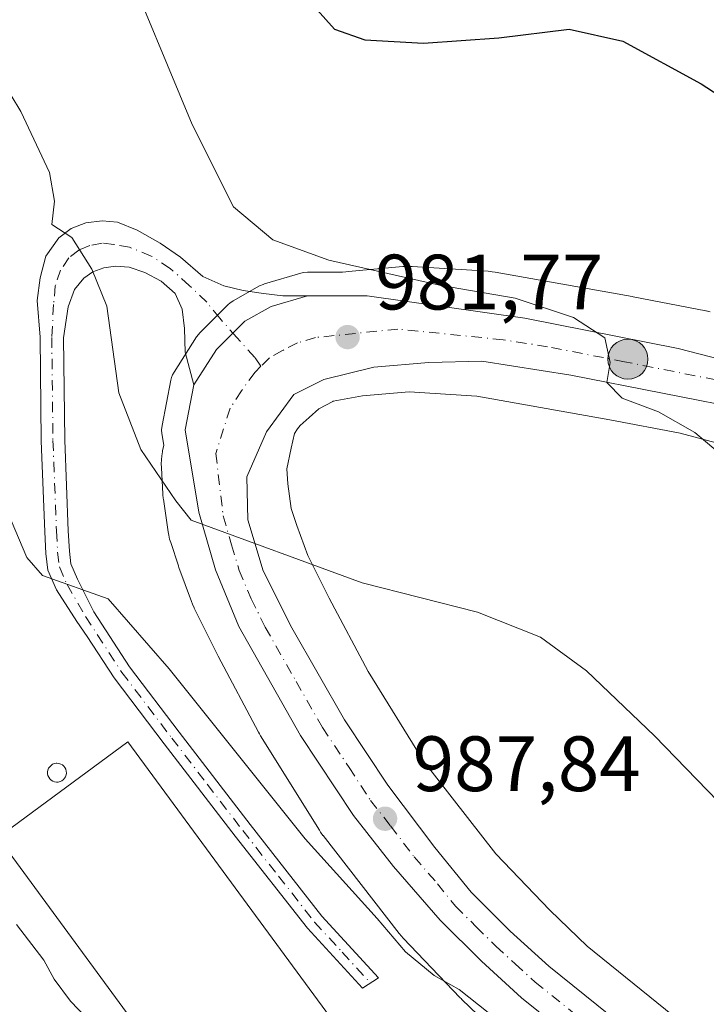
# Model space of a CAD drawing. Units: metres. Extents: x 644534 to 647995, y 4750773 to 4753159.
# Drawn here: x 645302 to 645390, y 4751517 to 4751643 of the extents above; entities that cross this region are included whole.
import ezdxf

# ---------------------------------------------------------------- set-up
doc = ezdxf.new("R2010")
doc.units = ezdxf.units.M
doc.header["$MEASUREMENT"] = 0
doc.linetypes.add('DGN Style 4', pattern=[2.638475, 1.318413, -0.659207, 0.001648, -0.659207])
for name, color, linetype, lineweight in [('Captación pozo', 7, 'Continuous', 0), ('Carretera de calzada única Cxs', 7, 'Continuous', 13), ('Carretera de calzada única eje', 7, 'DGN Style 4', 0), ('Curva de nivel maestra', 30, 'Continuous', 30), ('Curva de nivel normal', 30, 'Continuous', 0), ('Edificación industrial Cxs', 135, 'Continuous', 13), ('Núcleo urbano CxS', 7, 'Continuous', 0), ('Pista no pavimentada Cxs', 111, 'Continuous', 0), ('Pista no pavimentada eje', 91, 'DGN Style 4', 0), ('Prado CxS', 92, 'Continuous', 0), ('Punto de cota en terreno', 7, 'Continuous', 0), ('Punto kilométrico de carretera', 7, 'Continuous', 0), ('Rótulo de punto de cota en terreno', 7, 'Continuous', 0), ('Silo Cxs', 1, 'Continuous', 0)]:
    doc.layers.add(name, color=color, linetype=linetype, lineweight=lineweight)
doc.styles.add('Style-Arial', font='txt')

# ---------------------------------------------------------------- blocks, each defined once
blk = doc.blocks.new('5PATER')
at = {"layer": 'Punto de cota en terreno', "linetype": 'Continuous', "lineweight": 0}
h = blk.add_hatch(color=51, dxfattribs=at)
edge = h.paths.add_edge_path()
edge.add_ellipse((0, 0), major_axis=(-0.11, -0.111), ratio=0.999422, start_angle=0, end_angle=360)
blk = doc.blocks.new('5HITCA')
at = {"layer": 'Captación pozo', "linetype": 'Continuous', "lineweight": 0}
h = blk.add_hatch(color=1, dxfattribs=at)
edge = h.paths.add_edge_path()
edge.add_arc((0, 0), 0.256, 0, 360)
at = {"layer": 'Captación pozo', "color": 7, "linetype": 'Continuous', "lineweight": 0}
blk.add_circle((0, 0), 0.256, dxfattribs=at)

msp = doc.modelspace()

# ---------------------------------------------------------------- linework, layer by layer
at = {"layer": 'Carretera de calzada única Cxs', "color": 7, "linetype": 'Continuous', "lineweight": 13}
for points in [[(645376.8201, 4751509.1601, 989.9781), (645365.9601, 4751517.8901, 989.7186), (645360.8301, 4751522.5601, 989.4981), (645355.5501, 4751527.8301, 989.1614), (645349.6001, 4751534.6701, 988.5426), (645344.4801, 4751541.1801, 987.9595), (645337.7301, 4751551.4301, 987.0574), (645329.8301, 4751565.3201, 986.2053), (645326.8301, 4751572.5801, 985.7072), (645324.7101, 4751579.9601, 985.2794), (645322.9601, 4751590.4701, 984.2242), (645324.0801, 4751596.2201, 983.5318), (645326.9601, 4751600.7301, 983.008), (645330.6001, 4751604.3401, 982.6452), (645333.9601, 4751606.2301, 982.4157), (645338.6001, 4751607.6001, 982.1135), (645346.2301, 4751607.6001, 981.4479), (645366.3701, 4751604.7301, 980.2156), (645385.9801, 4751600.8401, 979.2874), (645396.8701, 4751598.0601, 978.7114)], [(645324.0801, 4751596.2201, 983.5318), (645326.9601, 4751600.7301, 983.008), (645330.6001, 4751604.3401, 982.6452), (645333.9601, 4751606.2301, 982.4157), (645338.6001, 4751607.6001, 982.1135)], [(645338.6001, 4751607.6001, 982.1135), (645346.2301, 4751607.6001, 981.4479), (645366.3701, 4751604.7301, 980.2156), (645385.9801, 4751600.8401, 979.2874), (645396.8701, 4751598.0601, 978.7114), (645410.3001, 4751595.3101, 977.72), (645435.0701, 4751589.4801, 976.5428), (645449.0701, 4751587.1801, 976.1256), (645457.5999, 4751584.8645, 975.7189)], [(645395.6901, 4751592.8601, 978.9884), (645372.2501, 4751597.4701, 980.3027), (645360.8701, 4751599.2201, 980.8659), (645354.1001, 4751599.0901, 981.1682), (645347.1001, 4751598.4701, 981.5686), (645340.6901, 4751596.9101, 982.0481), (645336.8501, 4751594.9701, 982.4898), (645333.3501, 4751590.2201, 983.2231), (645330.8501, 4751584.4601, 984.0829), (645330.9601, 4751578.9601, 984.6905), (645332.9601, 4751572.4401, 985.2343), (645336.6001, 4751565.1901, 985.8082), (645343.3501, 4751553.4301, 986.77), (645348.8701, 4751545.0601, 987.4319), (645354.8901, 4751537.1101, 988.0362), (645359.5101, 4751531.4001, 988.4686), (645364.5101, 4751526.4201, 988.81), (645369.4401, 4751521.9301, 989.1253), (645380.1701, 4751513.2901, 989.7125)], [(645395.6901, 4751592.8601, 978.9884), (645372.2501, 4751597.4701, 980.3027), (645360.8701, 4751599.2201, 980.8659), (645354.1001, 4751599.0901, 981.1682), (645347.1001, 4751598.4701, 981.5686), (645340.6901, 4751596.9101, 982.0481), (645336.8501, 4751594.9701, 982.4898), (645333.3501, 4751590.2201, 983.2231), (645330.8501, 4751584.4601, 984.0829), (645330.9601, 4751578.9601, 984.6905), (645332.9601, 4751572.4401, 985.2343), (645336.6001, 4751565.1901, 985.8082), (645343.3501, 4751553.4301, 986.77), (645348.8701, 4751545.0601, 987.4319), (645354.8901, 4751537.1101, 988.0362), (645359.5101, 4751531.4001, 988.4686), (645364.5101, 4751526.4201, 988.81), (645369.4401, 4751521.9301, 989.1253), (645380.1701, 4751513.2901, 989.7125)], [(645376.8201, 4751509.1601, 989.9781), (645365.9601, 4751517.8901, 989.7186), (645360.8301, 4751522.5601, 989.4981), (645355.5501, 4751527.8301, 989.1614), (645349.6001, 4751534.6701, 988.5426), (645344.4801, 4751541.1801, 987.9595), (645337.7301, 4751551.4301, 987.0574), (645329.8301, 4751565.3201, 986.2053), (645326.8301, 4751572.5801, 985.7072), (645324.7101, 4751579.9601, 985.2794), (645322.9601, 4751590.4701, 984.2242), (645324.0801, 4751596.2201, 983.5318)]]:
    msp.add_polyline3d(points, dxfattribs=at)
at = {"layer": 'Carretera de calzada única eje', "color": 7, "linetype": 'DGN Style 4', "lineweight": 0}
for points in [[(645465.5011, 4751579.9505, 975.3533), (645448.5001, 4751584.5801, 976.0818), (645441.4801, 4751585.7301, 976.365), (645434.5301, 4751586.8601, 976.7371), (645422.1201, 4751589.7901, 977.29), (645409.7301, 4751592.7101, 978.0501), (645390.8301, 4751596.8501, 979.2266), (645379.1201, 4751599.1601, 979.8297), (645369.3001, 4751601.0901, 980.3667), (645363.6201, 4751601.9701, 980.6457), (645350.1701, 4751603.3401, 981.3129), (645339.6401, 4751602.2601, 982.0524), (645337.3201, 4751601.5701, 982.2289), (645335.4101, 4751600.5901, 982.4028), (645333.7301, 4751599.6601, 982.5715), (645332.6529, 4751598.5829, 982.7049)], [(645332.6529, 4751598.5829, 982.7049), (645331.9101, 4751597.8401, 982.7966), (645330.1601, 4751595.4701, 983.0963), (645328.7101, 4751593.2201, 983.3881), (645326.8901, 4751587.4601, 984.0825), (645327.8301, 4751579.4601, 984.7916), (645328.8901, 4751575.7601, 985.1155), (645329.8901, 4751572.5101, 985.3856), (645331.3901, 4751568.8801, 985.6376), (645333.2101, 4751565.2601, 985.8671), (645337.1601, 4751558.3101, 986.3529), (645340.5301, 4751552.4301, 986.8382), (645343.9201, 4751547.3101, 987.2208), (645346.6701, 4751543.1101, 987.5569), (645349.2301, 4751539.8501, 987.8089), (645352.2501, 4751535.8901, 988.1193), (645355.2101, 4751532.4701, 988.373), (645357.5301, 4751529.6001, 988.6182), (645360.1701, 4751526.9801, 988.8444), (645362.6701, 4751524.4901, 988.9602), (645365.1401, 4751522.2501, 989.1301), (645367.6901, 4751519.9101, 989.2534), (645373.1201, 4751515.5501, 989.5184), (645376.7143, 4751512.6465, 989.7174)]]:
    msp.add_polyline3d(points, dxfattribs=at)
at = {"layer": 'Curva de nivel maestra', "color": 30, "linetype": 'Continuous', "lineweight": 30, "elevation": 975, "flags": 128}
msp.add_lwpolyline([(645338.72, 4751645.3601), (645342.04, 4751641.6401), (645345.92, 4751640.3001), (645353.44, 4751639.8901), (645363.06, 4751640.5501), (645372.03, 4751641.6701), (645378.9, 4751640.1201), (645388.92, 4751634.6901), (645396.54, 4751629.7501)], dxfattribs=at)
at = {"layer": 'Curva de nivel normal', "color": 30, "linetype": 'Continuous', "lineweight": 0, "flags": 128}
for points, elevation in [([(645314.61, 4751651.74), (645323.88, 4751629.5), (645329.14, 4751618.98), (645334.18, 4751614.74), (645341.35, 4751612.14), (645355.46, 4751608.97), (645365.15, 4751607.28), (645372.62, 4751604.8), (645376.59, 4751602.23), (645377.29, 4751599.07), (645376.86, 4751596.5), (645378.82, 4751594.5), (645383.45, 4751592.75), (645388.13, 4751590.14), (645393.83, 4751585.31)], 980), ([(645295.75, 4751641.38), (645301.97, 4751631.15), (645305.64, 4751623.33), (645306.26, 4751619.68), (645305.94, 4751616.69), (645308.47, 4751615.06), (645311.03, 4751611.01), (645312.97, 4751606.28), (645314.48, 4751595.2), (645317.29, 4751587.95), (645321.79, 4751581.41), (645323.74, 4751578.92), (645345.59, 4751570.9), (645360.32, 4751567.16), (645368.4, 4751563.96), (645374.25, 4751559.69), (645382.97, 4751551.37), (645393.78, 4751540.22)], 985), ([(645299.3, 4751582.2), (645302.73, 4751574.17), (645304.73, 4751571.84), (645313.11, 4751568.88), (645320.94, 4751559.92), (645338.31, 4751538.2), (645347.5, 4751528.02), (645351.15, 4751523.78), (645354.79, 4751520.76), (645357.98, 4751518.96), (645361.7, 4751516.01)], 990), ([(645301.43, 4751527.28), (645304.89, 4751522.72), (645306.23, 4751520.28), (645308.32, 4751517.48), (645311.33, 4751514.3)], 995)]:
    msp.add_lwpolyline(points, dxfattribs=dict(at, elevation=elevation))
at = {"layer": 'Edificación industrial Cxs', "color": 135, "linetype": 'Continuous', "lineweight": 13}
msp.add_polyline3d([(645348.8601, 4751505.4201, 995.1233), (645332.2301, 4751493.2001, 995.3724), (645299.0301, 4751538.3701, 995.9869), (645315.6601, 4751550.5901, 993.8487), (645348.8601, 4751505.4201, 995.1233)], dxfattribs=at)
msp.add_3dface([(645348.8601, 4751505.4201, 995.9869), (645332.2301, 4751493.2001, 995.9869), (645299.0301, 4751538.3701, 995.9869), (645315.6601, 4751550.5901, 995.9869)], dxfattribs=at)
at = {"layer": 'Núcleo urbano CxS', "color": 7, "linetype": 'Continuous', "lineweight": 0}
for points in [[(645363.4867, 4751512.7283, 991.2653), (645358.3467, 4751517.6883, 991.1783), (645358.2451, 4751517.7883, 991.1756), (645358.1249, 4751517.9113, 991.1696), (645350.8449, 4751525.5113, 990.3051), (645350.6076, 4751525.7705, 990.2731), (645350.3059, 4751526.1357, 990.2287), (645340.6053, 4751538.6167, 989.2782), (645340.5749, 4751538.6559, 989.2805), (645340.2699, 4751539.0815, 989.2882), (645340.1301, 4751539.2981, 989.2815), (645332.6107, 4751551.3781, 988.3966), (645332.4739, 4751551.6059, 988.3587), (645332.3345, 4751551.8575, 988.3291), (645327.1849, 4751561.5675, 987.1335), (645327.0973, 4751561.7377, 987.12), (645324.1275, 4751567.6767, 987.0431), (645324.1077, 4751567.7167, 987.0454), (645323.8918, 4751568.1935, 987.0642), (645323.7613, 4751568.5291, 987.0685), (645322.1815, 4751572.8893, 986.9877), (645322.1271, 4751573.0433, 986.9805), (645322.1133, 4751573.0851, 986.9782), (645321.1231, 4751576.0549, 986.809), (645320.9856, 4751576.5143, 986.7763), (645320.8667, 4751577.0241, 986.7297), (645320.7951, 4751577.4409, 986.6839), (645320.1943, 4751581.6009, 986.1072), (645320.1805, 4751581.7005, 986.094), (645320.1291, 4751582.2213, 986.0184), (645320.1259, 4751582.2719, 986.0104), (645319.9271, 4751585.6327, 985.4119), (645319.9274, 4751585.6745, 985.4034), (645319.9131, 4751586.1057, 985.3213), (645319.9303, 4751586.6289, 985.2108), (645319.9815, 4751587.1497, 985.0907), (645320.0669, 4751587.6663, 984.9748), (645320.0876, 4751587.7667, 984.9565), (645320.2453, 4751588.5099, 984.8222), (645320.0009, 4751589.9773, 984.7101), (645319.9601, 4751590.4701, 984.6594), (645320.0105, 4751591.0173, 984.5799), (645321.1355, 4751596.7937, 983.7977), (645321.2303, 4751597.1573, 983.748), (645321.3697, 4751597.5061, 983.6913), (645321.5517, 4751597.8347, 983.6434), (645324.4317, 4751602.3447, 983.1234), (645324.6619, 4751602.6585, 983.0989), (645324.8475, 4751602.8601, 983.0868), (645328.4875, 4751606.4701, 982.8653), (645328.6717, 4751606.6383, 982.8559), (645329.1147, 4751606.9465, 982.8295), (645332.4893, 4751608.8449, 982.3076), (645332.9341, 4751609.0491, 982.2025), (645333.1105, 4751609.1073, 982.1643), (645337.7505, 4751610.4773, 981.0356), (645338.0792, 4751610.5545, 980.9533), (645338.6001, 4751610.6001, 980.8469), (645343.0425, 4751610.6001, 980.1185), (645343.0977, 4751610.6103, 980.1102), (645343.5091, 4751610.6753, 980.0527), (645343.8621, 4751610.7139, 980.0101), (645350.7931, 4751611.3147, 979.1823), (645350.9609, 4751611.3275, 979.1618), (645351.4841, 4751611.3447, 979.106), (645351.979, 4751611.3293, 979.0645), (645361.6777, 4751610.7281, 979.0063), (645361.7061, 4751610.7263, 979.0065), (645362.2271, 4751610.6749, 979.0129), (645362.5853, 4751610.6195, 979.0222), (645380.1053, 4751607.4993, 978.7469), (645380.2147, 4751607.4789, 978.7417), (645389.5145, 4751605.6889, 978.264), (645389.5631, 4751605.6793, 978.2612), (645390.0587, 4751605.5643, 978.2352)], [(645390.0587, 4751605.5643, 978.2352), (645389.5631, 4751605.6793, 978.2612), (645389.5145, 4751605.6889, 978.264), (645380.2147, 4751607.4789, 978.7417), (645380.1053, 4751607.4993, 978.7469), (645362.5853, 4751610.6195, 979.0222), (645362.2271, 4751610.6749, 979.0129), (645361.7061, 4751610.7263, 979.0065), (645361.6777, 4751610.7281, 979.0063), (645351.979, 4751611.3293, 979.0645), (645351.4841, 4751611.3447, 979.106), (645350.9609, 4751611.3275, 979.1618), (645350.7931, 4751611.3147, 979.1823), (645343.8621, 4751610.7139, 980.0101), (645343.5091, 4751610.6753, 980.0527), (645343.0977, 4751610.6103, 980.1102), (645343.0425, 4751610.6001, 980.1185), (645338.6001, 4751610.6001, 980.8469), (645338.0792, 4751610.5545, 980.9533), (645337.7505, 4751610.4773, 981.0356), (645333.1105, 4751609.1073, 982.1643), (645332.9341, 4751609.0491, 982.2025), (645332.4893, 4751608.8449, 982.3076), (645329.1147, 4751606.9465, 982.8295), (645328.6717, 4751606.6383, 982.8559), (645328.4875, 4751606.4701, 982.8653), (645324.8475, 4751602.8601, 983.0868), (645324.6619, 4751602.6585, 983.0989), (645324.4317, 4751602.3447, 983.1234), (645321.5517, 4751597.8347, 983.6434), (645321.3697, 4751597.5061, 983.6913), (645321.2303, 4751597.1573, 983.748), (645321.1355, 4751596.7937, 983.7977), (645320.0105, 4751591.0173, 984.5799), (645319.9601, 4751590.4701, 984.6594), (645320.0009, 4751589.9773, 984.7101), (645320.2453, 4751588.5099, 984.8222), (645320.0876, 4751587.7667, 984.9565), (645320.0669, 4751587.6663, 984.9748), (645319.9815, 4751587.1497, 985.0907), (645319.9303, 4751586.6289, 985.2108), (645319.9131, 4751586.1057, 985.3213), (645319.9274, 4751585.6745, 985.4034), (645319.9271, 4751585.6327, 985.4119), (645320.1259, 4751582.2719, 986.0104), (645320.1291, 4751582.2213, 986.0184), (645320.1805, 4751581.7005, 986.094), (645320.1943, 4751581.6009, 986.1072), (645320.7951, 4751577.4409, 986.6839), (645320.8667, 4751577.0241, 986.7297), (645320.9856, 4751576.5143, 986.7763), (645321.1231, 4751576.0549, 986.809), (645322.1133, 4751573.0851, 986.9782), (645322.1271, 4751573.0433, 986.9805), (645322.1815, 4751572.8893, 986.9877), (645323.7613, 4751568.5291, 987.0685), (645323.8918, 4751568.1935, 987.0642), (645324.1077, 4751567.7167, 987.0454), (645324.1275, 4751567.6767, 987.0431), (645327.0973, 4751561.7377, 987.12), (645327.1849, 4751561.5675, 987.1335), (645332.3345, 4751551.8575, 988.3291), (645332.4739, 4751551.6059, 988.3587), (645332.6107, 4751551.3781, 988.3966), (645340.1301, 4751539.2981, 989.2815), (645340.2699, 4751539.0815, 989.2882), (645340.5749, 4751538.6559, 989.2805), (645340.6053, 4751538.6167, 989.2782), (645350.3059, 4751526.1357, 990.2287), (645350.6076, 4751525.7705, 990.2731), (645350.8449, 4751525.5113, 990.3051), (645358.1249, 4751517.9113, 991.1696), (645358.2451, 4751517.7883, 991.1756), (645358.3467, 4751517.6883, 991.1783), (645363.4867, 4751512.7283, 991.2653)], [(645397.8265, 4751586.9419, 979.2701), (645386.2157, 4751590.0303, 980.1672), (645377.2448, 4751591.7571, 980.5495), (645360.2307, 4751594.7873, 981.1207), (645351.5826, 4751595.3235, 981.4487), (645345.6287, 4751594.8073, 981.8), (645341.9053, 4751594.1183, 982.0924), (645341.8427, 4751594.1031, 982.0986), (645340.0515, 4751593.1603, 982.2959), (645338.8121, 4751592.0457, 982.4737), (645337.6559, 4751591.0063, 982.6708), (645337.3385, 4751590.5757, 982.7396), (645336.9615, 4751590.0101, 982.8285), (645336.5209, 4751588.1307, 983.0399), (645335.9625, 4751585.5003, 983.4039), (645336.0777, 4751583.5543, 983.6412), (645336.5283, 4751580.4359, 984.0304), (645337.2593, 4751578.2425, 984.3029), (645338.6455, 4751574.4171, 984.7266), (645341.3646, 4751568.9793, 985.2408), (645346.3397, 4751559.5985, 986.1771), (645353.4933, 4751548.1067, 987.176), (645362.6852, 4751536.2803, 988.1401), (645369.5703, 4751529.0923, 988.6155), (645374.3415, 4751524.4877, 988.8987), (645385.2357, 4751515.6969, 989.2884)], [(645397.8265, 4751586.9419, 979.2701), (645386.2157, 4751590.0303, 980.1672), (645377.2448, 4751591.7571, 980.5495), (645360.2307, 4751594.7873, 981.1207), (645351.5826, 4751595.3235, 981.4487), (645345.6287, 4751594.8073, 981.8), (645341.9053, 4751594.1183, 982.0924), (645341.8427, 4751594.1031, 982.0986), (645340.0515, 4751593.1603, 982.2959), (645338.8121, 4751592.0457, 982.4737), (645337.6559, 4751591.0063, 982.6708), (645337.3385, 4751590.5757, 982.7396), (645336.9615, 4751590.0101, 982.8285), (645336.5209, 4751588.1307, 983.0399), (645335.9625, 4751585.5003, 983.4039), (645336.0777, 4751583.5543, 983.6412), (645336.5283, 4751580.4359, 984.0304), (645337.2593, 4751578.2425, 984.3029), (645338.6455, 4751574.4171, 984.7266), (645341.3646, 4751568.9793, 985.2408), (645346.3397, 4751559.5985, 986.1771), (645353.4933, 4751548.1067, 987.176), (645362.6852, 4751536.2803, 988.1401), (645369.5703, 4751529.0923, 988.6155), (645374.3415, 4751524.4877, 988.8987), (645385.2357, 4751515.6969, 989.2884)]]:
    msp.add_polyline3d(points, dxfattribs=at)
at = {"layer": 'Pista no pavimentada Cxs', "color": 111, "linetype": 'Continuous', "lineweight": 0}
msp.add_polyline3d([(645338.6001, 4751607.6001, 982.1135), (645333.9601, 4751606.2301, 982.4157), (645330.6001, 4751604.3401, 982.6452), (645326.9601, 4751600.7301, 983.008), (645324.0801, 4751596.2201, 983.5318), (645322.9797, 4751600.4015, 983.3044), (645322.9049, 4751603.3937, 983.2006), (645322.5825, 4751605.8655, 983.2595), (645321.7081, 4751607.8819, 983.4657), (645319.9127, 4751609.4529, 983.8518), (645317.8181, 4751610.5749, 984.1947), (645315.7983, 4751611.2483, 984.5014), (645314.0779, 4751611.3979, 984.7521), (645312.5817, 4751611.1735, 985.0114), (645311.1605, 4751610.6497, 985.2212), (645310.0383, 4751609.8269, 985.4242), (645308.8415, 4751608.4057, 985.6825), (645308.0185, 4751606.1615, 986.0428), (645307.4245, 4751602.2399, 986.681), (645307.5733, 4751589.1433, 988.146), (645308.0209, 4751577.5815, 989.8179), (645308.1671, 4751574.9489, 990.2249), (645308.3599, 4751573.3435, 990.5339), (645309.2123, 4751571.3759, 991.0475), (645311.2905, 4751567.2261, 991.7284), (645315.8701, 4751560.1801, 992.0024), (645322.2201, 4751551.8201, 992.0154), (645331.2801, 4751540.0301, 991.9614), (645340.4401, 4751528.3501, 992.2174), (645347.7001, 4751520.4401, 992.4492), (645345.6301, 4751519.1201, 992.8652), (645338.5901, 4751526.7801, 992.6832), (645329.3701, 4751538.5501, 992.7737), (645320.2901, 4751550.3501, 992.8249), (645313.8901, 4751558.7801, 991.4803), (645310.4601, 4751564.0601, 991.1319), (645309.1283, 4751565.9871, 990.9275), (645306.5255, 4751570.0313, 990.3511), (645305.4333, 4751572.5519, 990.3005), (645305.1771, 4751574.6867, 990.0772), (645305.0241, 4751577.4403, 989.7854), (645304.5739, 4751589.0683, 988.611), (645304.4235, 4751602.3031, 987.3764), (645304.0539, 4751606.9843, 986.8825), (645304.4279, 4751609.9017, 986.5015), (645305.1759, 4751612.6695, 986.0394), (645306.8217, 4751614.9885, 985.4775), (645308.3927, 4751616.1855, 985.1682), (645310.2627, 4751616.9335, 984.9557), (645312.3573, 4751617.1579, 984.7324), (645314.3023, 4751617.0083, 984.5764), (645316.8457, 4751615.9609, 984.3574), (645319.7631, 4751614.3153, 983.9007), (645322.3813, 4751612.5199, 983.6521), (645325.2239, 4751610.0513, 983.1573), (645327.9169, 4751608.8545, 982.81), (645330.3855, 4751608.2561, 982.5978), (645333.0037, 4751607.8819, 982.4228), (645335.4723, 4751607.5827, 982.3173)], close=True, dxfattribs=at)
for points in [[(645324.0801, 4751596.2201, 983.5318), (645322.9797, 4751600.4015, 983.3044), (645322.9049, 4751603.3937, 983.2006), (645322.5825, 4751605.8655, 983.2595), (645321.7081, 4751607.8819, 983.4657), (645319.9127, 4751609.4529, 983.8518), (645317.8181, 4751610.5749, 984.1947), (645315.7983, 4751611.2483, 984.5014), (645314.0779, 4751611.3979, 984.7521), (645312.5817, 4751611.1735, 985.0114), (645311.1605, 4751610.6497, 985.2212), (645310.0383, 4751609.8269, 985.4242), (645308.8415, 4751608.4057, 985.6825), (645308.0185, 4751606.1615, 986.0428), (645307.4245, 4751602.2399, 986.681), (645307.5733, 4751589.1433, 988.146), (645308.0209, 4751577.5815, 989.8179), (645308.1671, 4751574.9489, 990.2249), (645308.3599, 4751573.3435, 990.5339), (645309.2123, 4751571.3759, 991.0475), (645311.2905, 4751567.2261, 991.7284), (645315.8701, 4751560.1801, 992.0024), (645322.2201, 4751551.8201, 992.0154), (645331.2801, 4751540.0301, 991.9614), (645340.4401, 4751528.3501, 992.2174), (645347.7001, 4751520.4401, 992.4492), (645345.6301, 4751519.1201, 992.8652), (645338.5901, 4751526.7801, 992.6832), (645329.3701, 4751538.5501, 992.7737), (645320.2901, 4751550.3501, 992.8249), (645313.8901, 4751558.7801, 991.4803), (645310.4601, 4751564.0601, 991.1319), (645309.1283, 4751565.9871, 990.9275), (645306.5255, 4751570.0313, 990.3511), (645305.4333, 4751572.5519, 990.3005), (645305.1771, 4751574.6867, 990.0772), (645305.0241, 4751577.4403, 989.7854), (645304.5739, 4751589.0683, 988.611), (645304.4235, 4751602.3031, 987.3764), (645304.0539, 4751606.9843, 986.8825), (645304.4279, 4751609.9017, 986.5015), (645305.1759, 4751612.6695, 986.0394), (645306.8217, 4751614.9885, 985.4775), (645308.3927, 4751616.1855, 985.1682), (645310.2627, 4751616.9335, 984.9557), (645312.3573, 4751617.1579, 984.7324), (645314.3023, 4751617.0083, 984.5764), (645316.8457, 4751615.9609, 984.3574), (645319.7631, 4751614.3153, 983.9007), (645322.3813, 4751612.5199, 983.6521), (645325.2239, 4751610.0513, 983.1573), (645327.9169, 4751608.8545, 982.81), (645330.3855, 4751608.2561, 982.5978), (645333.0037, 4751607.8819, 982.4228), (645335.4723, 4751607.5827, 982.3173), (645338.6001, 4751607.6001, 982.1135)], [(645324.0801, 4751596.2201, 983.5318), (645326.9601, 4751600.7301, 983.008), (645330.6001, 4751604.3401, 982.6452), (645333.9601, 4751606.2301, 982.4157), (645338.6001, 4751607.6001, 982.1135)]]:
    msp.add_polyline3d(points, dxfattribs=at)
at = {"layer": 'Pista no pavimentada eje', "color": 91, "linetype": 'DGN Style 4', "lineweight": 0}
msp.add_polyline3d([(645332.6529, 4751598.5829, 982.7049), (645331.8815, 4751599.7281, 982.7203), (645329.5627, 4751602.2715, 982.7472), (645327.3933, 4751604.7401, 982.8322), (645325.7475, 4751606.7599, 982.9674), (645323.5033, 4751608.9293, 983.2817), (645321.0347, 4751611.0987, 983.746), (645318.6409, 4751612.6695, 984.0941), (645315.8731, 4751613.7917, 984.4302), (645313.8535, 4751614.1657, 984.6426), (645312.3573, 4751614.3153, 984.7951), (645310.7863, 4751614.0161, 984.9673), (645309.3651, 4751613.4177, 985.1309), (645308.0933, 4751612.4451, 985.293), (645307.0461, 4751610.8743, 985.6487), (645306.3729, 4751608.8545, 986.0419), (645306.1485, 4751606.4607, 986.384), (645305.9241, 4751602.2715, 987.0283), (645306.0737, 4751589.1057, 988.3748), (645306.5225, 4751577.5109, 989.7118), (645306.6721, 4751574.8179, 990.0069), (645306.8965, 4751572.9477, 990.2089), (645307.8689, 4751570.7035, 990.4338), (645310.2501, 4751566.6051, 991.2993), (645314.8801, 4751559.4801, 991.7026), (645321.2551, 4751551.0851, 992.3379), (645325.7951, 4751545.1851, 992.3471), (645330.3251, 4751539.2901, 992.3263), (645334.9051, 4751533.4501, 992.2594), (645339.5151, 4751527.5651, 992.3593), (645343.0351, 4751523.7351, 992.3296), (645346.6651, 4751519.7801, 992.5673)], dxfattribs=at)
at = {"layer": 'Prado CxS', "color": 92, "linetype": 'Continuous', "lineweight": 0}
for points in [[(645390.0587, 4751605.5643, 978.2352), (645389.5631, 4751605.6793, 978.2612), (645389.5145, 4751605.6889, 978.264), (645380.2147, 4751607.4789, 978.7417), (645380.1053, 4751607.4993, 978.7469), (645362.5853, 4751610.6195, 979.0222), (645362.2271, 4751610.6749, 979.0129), (645361.7061, 4751610.7263, 979.0065), (645361.6777, 4751610.7281, 979.0063), (645351.979, 4751611.3293, 979.0645), (645351.4841, 4751611.3447, 979.106), (645350.9609, 4751611.3275, 979.1618), (645350.7931, 4751611.3147, 979.1823), (645343.8621, 4751610.7139, 980.0101), (645343.5091, 4751610.6753, 980.0527), (645343.0977, 4751610.6103, 980.1102), (645343.0425, 4751610.6001, 980.1185), (645338.6001, 4751610.6001, 980.8469), (645338.0792, 4751610.5545, 980.9533), (645337.7505, 4751610.4773, 981.0356), (645333.1105, 4751609.1073, 982.1643), (645332.9341, 4751609.0491, 982.2025), (645332.4893, 4751608.8449, 982.3076), (645329.1147, 4751606.9465, 982.8295), (645328.6717, 4751606.6383, 982.8559), (645328.4875, 4751606.4701, 982.8653), (645324.8475, 4751602.8601, 983.0868), (645324.6619, 4751602.6585, 983.0989), (645324.4317, 4751602.3447, 983.1234), (645321.5517, 4751597.8347, 983.6434), (645321.3697, 4751597.5061, 983.6913), (645321.2303, 4751597.1573, 983.748), (645321.1355, 4751596.7937, 983.7977), (645320.0105, 4751591.0173, 984.5799), (645319.9601, 4751590.4701, 984.6594), (645320.0009, 4751589.9773, 984.7101), (645320.2453, 4751588.5099, 984.8222), (645320.0876, 4751587.7667, 984.9565), (645320.0669, 4751587.6663, 984.9748), (645319.9815, 4751587.1497, 985.0907), (645319.9303, 4751586.6289, 985.2108), (645319.9131, 4751586.1057, 985.3213), (645319.9274, 4751585.6745, 985.4034), (645319.9271, 4751585.6327, 985.4119), (645320.1259, 4751582.2719, 986.0104), (645320.1291, 4751582.2213, 986.0184), (645320.1805, 4751581.7005, 986.094), (645320.1943, 4751581.6009, 986.1072), (645320.7951, 4751577.4409, 986.6839), (645320.8667, 4751577.0241, 986.7297), (645320.9856, 4751576.5143, 986.7763), (645321.1231, 4751576.0549, 986.809), (645322.1133, 4751573.0851, 986.9782), (645322.1271, 4751573.0433, 986.9805), (645322.1815, 4751572.8893, 986.9877), (645323.7613, 4751568.5291, 987.0685), (645323.8918, 4751568.1935, 987.0642), (645324.1077, 4751567.7167, 987.0454), (645324.1275, 4751567.6767, 987.0431), (645327.0973, 4751561.7377, 987.12), (645327.1849, 4751561.5675, 987.1335), (645332.3345, 4751551.8575, 988.3291), (645332.4739, 4751551.6059, 988.3587), (645332.6107, 4751551.3781, 988.3966), (645340.1301, 4751539.2981, 989.2815), (645340.2699, 4751539.0815, 989.2882), (645340.5749, 4751538.6559, 989.2805), (645340.6053, 4751538.6167, 989.2782), (645350.3059, 4751526.1357, 990.2287), (645350.6076, 4751525.7705, 990.2731), (645350.8449, 4751525.5113, 990.3051), (645358.1249, 4751517.9113, 991.1696), (645358.2451, 4751517.7883, 991.1756), (645358.3467, 4751517.6883, 991.1783), (645363.4867, 4751512.7283, 991.2653)], [(645390.0587, 4751605.5643, 978.2352), (645389.5631, 4751605.6793, 978.2612), (645389.5145, 4751605.6889, 978.264), (645380.2147, 4751607.4789, 978.7417), (645380.1053, 4751607.4993, 978.7469), (645362.5853, 4751610.6195, 979.0222), (645362.2271, 4751610.6749, 979.0129), (645361.7061, 4751610.7263, 979.0065), (645361.6777, 4751610.7281, 979.0063), (645351.979, 4751611.3293, 979.0645), (645351.4841, 4751611.3447, 979.106), (645350.9609, 4751611.3275, 979.1618), (645350.7931, 4751611.3147, 979.1823), (645343.8621, 4751610.7139, 980.0101), (645343.5091, 4751610.6753, 980.0527), (645343.0977, 4751610.6103, 980.1102), (645343.0425, 4751610.6001, 980.1185), (645338.6001, 4751610.6001, 980.8469), (645338.0792, 4751610.5545, 980.9533), (645337.7505, 4751610.4773, 981.0356), (645333.1105, 4751609.1073, 982.1643), (645332.9341, 4751609.0491, 982.2025), (645332.4893, 4751608.8449, 982.3076), (645329.1147, 4751606.9465, 982.8295), (645328.6717, 4751606.6383, 982.8559), (645328.4875, 4751606.4701, 982.8653), (645324.8475, 4751602.8601, 983.0868), (645324.6619, 4751602.6585, 983.0989), (645324.4317, 4751602.3447, 983.1234), (645321.5517, 4751597.8347, 983.6434), (645321.3697, 4751597.5061, 983.6913), (645321.2303, 4751597.1573, 983.748), (645321.1355, 4751596.7937, 983.7977), (645320.0105, 4751591.0173, 984.5799), (645319.9601, 4751590.4701, 984.6594), (645320.0009, 4751589.9773, 984.7101), (645320.2453, 4751588.5099, 984.8222), (645320.0876, 4751587.7667, 984.9565), (645320.0669, 4751587.6663, 984.9748), (645319.9815, 4751587.1497, 985.0907), (645319.9303, 4751586.6289, 985.2108), (645319.9131, 4751586.1057, 985.3213), (645319.9274, 4751585.6745, 985.4034), (645319.9271, 4751585.6327, 985.4119), (645320.1259, 4751582.2719, 986.0104), (645320.1291, 4751582.2213, 986.0184), (645320.1805, 4751581.7005, 986.094), (645320.1943, 4751581.6009, 986.1072), (645320.7951, 4751577.4409, 986.6839), (645320.8667, 4751577.0241, 986.7297), (645320.9856, 4751576.5143, 986.7763), (645321.1231, 4751576.0549, 986.809), (645322.1133, 4751573.0851, 986.9782), (645322.1271, 4751573.0433, 986.9805), (645322.1815, 4751572.8893, 986.9877), (645323.7613, 4751568.5291, 987.0685), (645323.8918, 4751568.1935, 987.0642), (645324.1077, 4751567.7167, 987.0454), (645324.1275, 4751567.6767, 987.0431), (645327.0973, 4751561.7377, 987.12), (645327.1849, 4751561.5675, 987.1335), (645332.3345, 4751551.8575, 988.3291), (645332.4739, 4751551.6059, 988.3587), (645332.6107, 4751551.3781, 988.3966), (645340.1301, 4751539.2981, 989.2815), (645340.2699, 4751539.0815, 989.2882), (645340.5749, 4751538.6559, 989.2805), (645340.6053, 4751538.6167, 989.2782), (645350.3059, 4751526.1357, 990.2287), (645350.6076, 4751525.7705, 990.2731), (645350.8449, 4751525.5113, 990.3051), (645358.1249, 4751517.9113, 991.1696), (645358.2451, 4751517.7883, 991.1756), (645358.3467, 4751517.6883, 991.1783), (645363.4867, 4751512.7283, 991.2653)], [(645385.2357, 4751515.6969, 989.2884), (645374.3415, 4751524.4877, 988.8987), (645369.5703, 4751529.0923, 988.6155), (645362.6852, 4751536.2803, 988.1401), (645353.4933, 4751548.1067, 987.176), (645346.3397, 4751559.5985, 986.1771), (645341.3646, 4751568.9793, 985.2408), (645338.6455, 4751574.4171, 984.7266), (645337.2593, 4751578.2425, 984.3029), (645336.5283, 4751580.4359, 984.0304), (645336.0777, 4751583.5543, 983.6412), (645335.9625, 4751585.5003, 983.4039), (645336.5209, 4751588.1307, 983.0399), (645336.9615, 4751590.0101, 982.8285), (645337.3385, 4751590.5757, 982.7396), (645337.6559, 4751591.0063, 982.6708), (645338.8121, 4751592.0457, 982.4737), (645340.0515, 4751593.1603, 982.2959), (645341.8427, 4751594.1031, 982.0986), (645341.9053, 4751594.1183, 982.0924), (645345.6287, 4751594.8073, 981.8), (645351.5826, 4751595.3235, 981.4487), (645360.2307, 4751594.7873, 981.1207), (645377.2448, 4751591.7571, 980.5495), (645386.2157, 4751590.0303, 980.1672), (645397.8265, 4751586.9419, 979.2701)], [(645397.8265, 4751586.9419, 979.2701), (645386.2157, 4751590.0303, 980.1672), (645377.2448, 4751591.7571, 980.5495), (645360.2307, 4751594.7873, 981.1207), (645351.5826, 4751595.3235, 981.4487), (645345.6287, 4751594.8073, 981.8), (645341.9053, 4751594.1183, 982.0924), (645341.8427, 4751594.1031, 982.0986), (645340.0515, 4751593.1603, 982.2959), (645338.8121, 4751592.0457, 982.4737), (645337.6559, 4751591.0063, 982.6708), (645337.3385, 4751590.5757, 982.7396), (645336.9615, 4751590.0101, 982.8285), (645336.5209, 4751588.1307, 983.0399), (645335.9625, 4751585.5003, 983.4039), (645336.0777, 4751583.5543, 983.6412), (645336.5283, 4751580.4359, 984.0304), (645337.2593, 4751578.2425, 984.3029), (645338.6455, 4751574.4171, 984.7266), (645341.3646, 4751568.9793, 985.2408), (645346.3397, 4751559.5985, 986.1771), (645353.4933, 4751548.1067, 987.176), (645362.6852, 4751536.2803, 988.1401), (645369.5703, 4751529.0923, 988.6155), (645374.3415, 4751524.4877, 988.8987), (645385.2357, 4751515.6969, 989.2884)]]:
    msp.add_polyline3d(points, dxfattribs=at)
at = {"layer": 'Silo Cxs', "color": 1, "linetype": 'Continuous', "lineweight": 0, "elevation": 996.2712, "flags": 128}
msp.add_lwpolyline([(645306.7601, 4751545.4601), (645306.5201, 4751545.4501), (645306.2801, 4751545.4901), (645306.0601, 4751545.5701), (645305.8501, 4751545.7001), (645305.6801, 4751545.8701), (645305.5401, 4751546.0701), (645305.4401, 4751546.2901), (645305.3901, 4751546.5301), (645305.3901, 4751546.7701), (645305.4301, 4751547.0001), (645305.5201, 4751547.2301), (645305.6601, 4751547.4301), (645305.8301, 4751547.6001), (645306.0301, 4751547.7301), (645306.2601, 4751547.8201), (645306.5001, 4751547.8601), (645306.5901, 4751547.8701), (645306.8301, 4751547.8401), (645307.0601, 4751547.7701), (645307.2801, 4751547.6601), (645307.4601, 4751547.5001), (645307.6101, 4751547.3101), (645307.7201, 4751547.1001), (645307.7801, 4751546.8601), (645307.8001, 4751546.6201), (645307.7701, 4751546.3801), (645307.6901, 4751546.1501), (645307.5701, 4751545.9501), (645307.4101, 4751545.7701), (645307.2201, 4751545.6201), (645307.0001, 4751545.5201)], close=True, dxfattribs=at)
at = {"layer": 'Silo Cxs', "color": 1, "linetype": 'Continuous', "lineweight": 0}
msp.add_polyline3d([(645306.7601, 4751545.4601, 996.0174), (645306.5201, 4751545.4501, 995.8776), (645306.2801, 4751545.4901, 995.7167), (645306.0601, 4751545.5701, 995.5516), (645305.8501, 4751545.7001, 995.3725), (645305.6801, 4751545.8701, 995.2019), (645305.5401, 4751546.0701, 995.0379), (645305.4401, 4751546.2901, 994.8903), (645305.3901, 4751546.5301, 994.7645), (645305.3901, 4751546.7701, 994.6679), (645305.4301, 4751547.0001, 994.5982), (645305.5201, 4751547.2301, 994.5565), (645305.6601, 4751547.4301, 994.5545), (645305.8301, 4751547.6001, 994.5674), (645306.0301, 4751547.7301, 994.6037), (645306.2601, 4751547.8201, 994.6726), (645306.5001, 4751547.8601, 994.7726), (645306.5901, 4751547.8701, 994.8127), (645306.8301, 4751547.8401, 994.9562), (645307.0601, 4751547.7701, 995.1243), (645307.2801, 4751547.6601, 995.3202), (645307.4601, 4751547.5001, 995.5375), (645307.6101, 4751547.3101, 995.6755), (645307.7201, 4751547.1001, 995.7984), (645307.7801, 4751546.8601, 995.9193), (645307.8001, 4751546.6201, 996.0287), (645307.7701, 4751546.3801, 996.1249), (645307.6901, 4751546.1501, 996.2046), (645307.5701, 4751545.9501, 996.2623), (645307.4101, 4751545.7701, 996.2712), (645307.2201, 4751545.6201, 996.2237), (645307.0001, 4751545.5201, 996.1356), (645306.7601, 4751545.4601, 996.0174)], dxfattribs=at)

# ---------------------------------------------------------------- block references
at = {"layer": 'Punto de cota en terreno', "color": 7, "linetype": 'Continuous', "lineweight": 0, "xscale": 10, "yscale": 10, "zscale": 10}
for p in [(645343.73, 4751602.32, 981.77), (645348.52, 4751540.78, 987.84)]:
    msp.add_blockref('5PATER', p, dxfattribs=at)
at = {"layer": 'Punto kilométrico de carretera', "color": 7, "linetype": 'Continuous', "lineweight": 0, "xscale": 10, "yscale": 10, "zscale": 10}
msp.add_blockref('5HITCA', (645379.5549, 4751599.4961, 979.7922), dxfattribs=at)

# ---------------------------------------------------------------- texts
at = {"layer": 'Rótulo de punto de cota en terreno', "color": 7, "linetype": 'Continuous', "lineweight": 0, "style": 'Style-Arial'}
for s, p in [('981,77', (645347.2578, 4751605.8478)), ('987,84', (645352.0478, 4751544.3078))]:
    msp.add_text(s, height=7, dxfattribs=at).set_placement(p)

doc.saveas('drawing.dxf')
